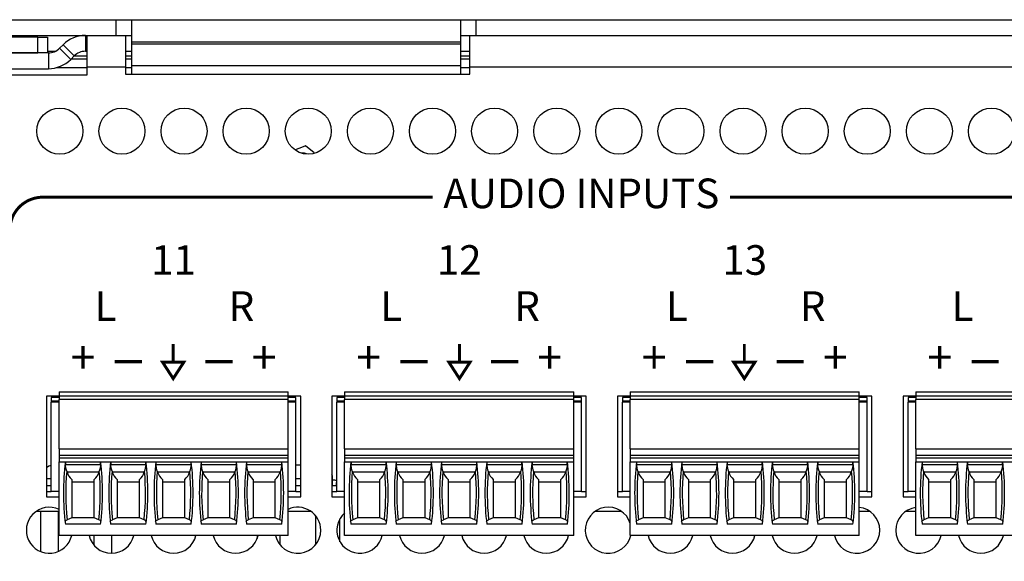
# Model space of a CAD drawing. Extents: x 0 to 68, y 0 to 44.
# Drawn here: x 14.3 to 17.3, y 8.8 to 10.4 of the extents above; entities that cross this region are included whole.
import ezdxf
from ezdxf.enums import TextEntityAlignment as Align

# ---------------------------------------------------------------- set-up
doc = ezdxf.new("R2010")
doc.units = 0
doc.header["$MEASUREMENT"] = 0
doc.layers.get('0').update_dxf_attribs({"linetype": 'CONTINUOUS'})
doc.layers.add('PART', color=4, linetype='CONTINUOUS')
doc.layers.add('SILK', color=7, linetype='CONTINUOUS')
doc.styles.add('R', font='swissc.ttf')

# ---------------------------------------------------------------- blocks, each defined once
blk = doc.blocks.new('GROUND_SYM')
at = {"const_width": 0.009}
for points in [[(0.3859, 0.4645), (0.3859, 0.4095)], [(1.257, 0.4645), (1.257, 0.4095)]]:
    blk.add_lwpolyline(points, dxfattribs=at)
for points in [[(0.3534, 0.4095), (0.3859, 0.3593), (0.4184, 0.4095)], [(1.2246, 0.4095), (1.257, 0.3593), (1.2895, 0.4095)]]:
    blk.add_lwpolyline(points, close=True, dxfattribs=at)

msp = doc.modelspace()

# ---------------------------------------------------------------- linework, layer by layer
at = {"const_width": 0.009}
msp.add_lwpolyline([(16.5542, 9.4577), (16.5542, 9.4027)], dxfattribs=at)
msp.add_lwpolyline([(16.5217, 9.4027), (16.5542, 9.3525), (16.5867, 9.4027)], close=True, dxfattribs=at)
at = {"layer": 'PART', "linetype": 'CONTINUOUS'}
for p, q in [((12.1903, 10.4442), (14.6423, 10.4442)), ((14.6423, 10.3962), (14.6423, 10.4442)), ((14.6423, 10.4442), (14.6903, 10.4442)), ((14.6903, 10.4442), (15.6903, 10.4442)), ((14.6903, 10.3762), (14.6903, 10.4442)), ((15.6903, 10.4442), (15.6903, 10.3762)), ((15.6903, 10.4442), (15.7383, 10.4442)), ((15.7383, 10.3962), (15.7383, 10.4442)), ((15.7383, 10.4442), (18.1423, 10.4442)), ((12.1903, 10.3962), (14.6423, 10.3962)), ((14.4041, 10.3912), (14.0841, 10.3912)), ((14.4041, 10.3432), (14.4041, 10.3912)), ((14.4041, 10.3912), (14.4341, 10.3912)), ((14.4341, 10.3912), (14.4341, 10.3432)), ((14.4812, 10.3681), (14.4704, 10.3573)), ((14.4812, 10.3681), (14.5151, 10.3341)), ((14.5491, 10.3962), (14.5491, 10.3482)), ((14.5541, 10.3002), (14.5541, 10.3962)), ((14.6423, 10.3962), (14.6903, 10.3962)), ((14.6713, 10.3962), (14.6713, 10.3002)), ((15.6903, 10.3762), (14.6903, 10.3762)), ((14.6903, 10.3707), (14.6903, 10.3762)), ((14.6903, 10.3038), (14.6903, 10.3707)), ((14.6903, 10.3707), (15.6903, 10.3707)), ((15.6903, 10.3962), (15.7383, 10.3962)), ((15.6903, 10.3762), (15.6903, 10.3707)), ((15.6903, 10.3707), (15.6903, 10.3038)), ((15.7193, 10.3002), (15.7193, 10.3962)), ((15.7383, 10.3962), (18.1423, 10.3962)), ((14.0841, 10.3432), (14.4041, 10.3432)), ((14.4364, 10.3432), (14.1941, 10.3432)), ((14.4341, 10.3482), (14.4578, 10.3482)), ((14.4364, 10.3432), (14.4364, 10.2952)), ((14.4704, 10.3573), (14.5043, 10.3233)), ((14.5491, 10.3482), (14.5541, 10.3482)), ((14.6713, 10.3482), (14.6903, 10.3482)), ((15.6903, 10.3482), (15.7193, 10.3482)), ((14.5043, 10.3233), (14.5151, 10.3341)), ((14.506, 10.325), (14.5541, 10.325)), ((14.5151, 10.3341), (14.5541, 10.3341)), ((14.6713, 10.3341), (14.6903, 10.3341)), ((14.6713, 10.325), (14.6903, 10.325)), ((15.6903, 10.3341), (15.7193, 10.3341)), ((15.6903, 10.325), (15.7193, 10.325)), ((14.1941, 10.2952), (14.4364, 10.2952)), ((14.4606, 10.2983), (14.5541, 10.2983)), ((14.5541, 10.2762), (14.5541, 10.3002)), ((14.6713, 10.3002), (14.5541, 10.3002)), ((14.6713, 10.3002), (14.6713, 10.2782)), ((14.6713, 10.2983), (14.6903, 10.2983)), ((14.6713, 10.2782), (15.7193, 10.2782)), ((15.6903, 10.3038), (14.6903, 10.3038)), ((14.6903, 10.2782), (14.6903, 10.3038)), ((15.6903, 10.3038), (15.6903, 10.2782)), ((15.6903, 10.2983), (15.7193, 10.2983)), ((15.7193, 10.2782), (15.7193, 10.3002)), ((18.1713, 10.3002), (15.7193, 10.3002)), ((14.2491, 10.2762), (14.5541, 10.2762)), ((14.4689, 9.2992), (14.4303, 9.2992)), ((14.4303, 9.2992), (14.4303, 8.9932)), ((14.4689, 9.2946), (14.4453, 9.2946)), ((14.4453, 9.2946), (14.4453, 9.2847)), ((14.4689, 9.3123), (14.4689, 9.3005)), ((14.4689, 9.3123), (15.1658, 9.3123)), ((14.4689, 9.3005), (14.4689, 9.2886)), ((14.4689, 9.3005), (15.1658, 9.3005)), ((14.4689, 9.139), (14.4689, 9.2886)), ((15.1658, 9.2886), (14.4689, 9.2886)), ((15.1658, 9.3005), (15.1658, 9.3123)), ((15.1658, 9.2886), (15.1658, 9.3005)), ((15.2043, 9.2992), (15.1658, 9.2992)), ((15.1894, 9.2946), (15.1658, 9.2946)), ((15.1658, 9.139), (15.1658, 9.2886)), ((15.1894, 9.2847), (15.1894, 9.2946)), ((15.2043, 8.9932), (15.2043, 9.2992)), ((15.338, 9.2992), (15.2993, 9.2992)), ((15.2993, 9.2992), (15.2993, 8.9932)), ((15.338, 9.2946), (15.3144, 9.2946)), ((15.3144, 9.2946), (15.3144, 9.2847)), ((15.338, 9.3123), (15.338, 9.3005)), ((15.338, 9.3123), (16.0349, 9.3123)), ((15.338, 9.3005), (15.338, 9.2886)), ((15.338, 9.3005), (16.0349, 9.3005)), ((15.338, 9.139), (15.338, 9.2886)), ((16.0349, 9.2886), (15.338, 9.2886)), ((16.0349, 9.3005), (16.0349, 9.3123)), ((16.0349, 9.2886), (16.0349, 9.3005)), ((16.0733, 9.2992), (16.0349, 9.2992)), ((16.0585, 9.2946), (16.0349, 9.2946)), ((16.0349, 9.139), (16.0349, 9.2886)), ((16.0585, 9.2847), (16.0585, 9.2946)), ((16.0733, 8.9932), (16.0733, 9.2992)), ((16.2071, 9.2992), (16.1683, 9.2992)), ((16.1683, 9.2992), (16.1683, 8.9932)), ((16.2071, 9.2946), (16.1835, 9.2946)), ((16.1835, 9.2946), (16.1835, 9.2847)), ((16.2071, 9.3123), (16.2071, 9.3005)), ((16.2071, 9.3123), (16.904, 9.3123)), ((16.2071, 9.3005), (16.2071, 9.2886)), ((16.2071, 9.3005), (16.904, 9.3005)), ((16.2071, 9.139), (16.2071, 9.2886)), ((16.904, 9.2886), (16.2071, 9.2886)), ((16.904, 9.3005), (16.904, 9.3123)), ((16.904, 9.2886), (16.904, 9.3005)), ((16.9423, 9.2992), (16.904, 9.2992)), ((16.9276, 9.2946), (16.904, 9.2946)), ((16.904, 9.139), (16.904, 9.2886)), ((16.9276, 9.2847), (16.9276, 9.2946)), ((16.9423, 8.9932), (16.9423, 9.2992)), ((17.0762, 9.2992), (17.0373, 9.2992)), ((17.0373, 9.2992), (17.0373, 8.9932)), ((17.0762, 9.2946), (17.0526, 9.2946)), ((17.0526, 9.2946), (17.0526, 9.2847)), ((17.0762, 9.3123), (17.0762, 9.3005)), ((17.0762, 9.3123), (17.7731, 9.3123)), ((17.0762, 9.3005), (17.0762, 9.2886)), ((17.0762, 9.3005), (17.7731, 9.3005)), ((17.0762, 9.139), (17.0762, 9.2886)), ((17.7731, 9.2886), (17.0762, 9.2886)), ((14.4453, 9.2847), (14.4453, 9.2808)), ((14.4453, 9.2847), (14.4689, 9.2847)), ((14.4453, 9.0091), (14.4453, 9.2808)), ((14.4689, 9.2808), (14.4453, 9.2808)), ((15.1658, 9.2847), (15.1894, 9.2847)), ((15.1894, 9.2808), (15.1658, 9.2808)), ((15.1894, 9.2808), (15.1894, 9.2847)), ((15.1894, 9.0091), (15.1894, 9.2808)), ((15.3144, 9.2847), (15.3144, 9.2808)), ((15.3144, 9.2847), (15.338, 9.2847)), ((15.3144, 9.0091), (15.3144, 9.2808)), ((15.338, 9.2808), (15.3144, 9.2808)), ((16.0349, 9.2847), (16.0585, 9.2847)), ((16.0585, 9.2808), (16.0349, 9.2808)), ((16.0585, 9.2808), (16.0585, 9.2847)), ((16.0585, 9.0091), (16.0585, 9.2808)), ((16.1835, 9.2847), (16.1835, 9.2808)), ((16.1835, 9.2847), (16.2071, 9.2847)), ((16.1835, 9.0091), (16.1835, 9.2808)), ((16.2071, 9.2808), (16.1835, 9.2808)), ((16.904, 9.2847), (16.9276, 9.2847)), ((16.9276, 9.2808), (16.904, 9.2808)), ((16.9276, 9.2808), (16.9276, 9.2847)), ((16.9276, 9.0091), (16.9276, 9.2808)), ((17.0526, 9.2847), (17.0526, 9.2808)), ((17.0526, 9.2847), (17.0762, 9.2847)), ((17.0526, 9.0091), (17.0526, 9.2808)), ((17.0762, 9.2808), (17.0526, 9.2808)), ((14.4689, 9.139), (14.4689, 9.1194)), ((14.4689, 9.139), (15.1658, 9.139)), ((15.1658, 9.1194), (15.1658, 9.139)), ((15.338, 9.139), (15.338, 9.1194)), ((15.338, 9.139), (16.0349, 9.139)), ((16.0349, 9.1194), (16.0349, 9.139)), ((16.2071, 9.139), (16.2071, 9.1194)), ((16.2071, 9.139), (16.904, 9.139)), ((16.904, 9.1194), (16.904, 9.139)), ((17.0762, 9.139), (17.0762, 9.1194)), ((17.0762, 9.139), (17.7731, 9.139)), ((14.4689, 9.1194), (14.4689, 9.1115)), ((14.4689, 9.1194), (15.1658, 9.1194)), ((14.4689, 9.1115), (14.4689, 9.0997)), ((14.4689, 9.1115), (15.1658, 9.1115)), ((15.1658, 9.1115), (15.1658, 9.1194)), ((15.1658, 9.0997), (15.1658, 9.1115)), ((15.338, 9.1194), (15.338, 9.1115)), ((15.338, 9.1194), (16.0349, 9.1194)), ((15.338, 9.1115), (15.338, 9.0997)), ((15.338, 9.1115), (16.0349, 9.1115)), ((16.0349, 9.1115), (16.0349, 9.1194)), ((16.0349, 9.0997), (16.0349, 9.1115)), ((16.2071, 9.1194), (16.2071, 9.1115)), ((16.2071, 9.1194), (16.904, 9.1194)), ((16.2071, 9.1115), (16.2071, 9.0997)), ((16.2071, 9.1115), (16.904, 9.1115)), ((16.904, 9.1115), (16.904, 9.1194)), ((16.904, 9.0997), (16.904, 9.1115)), ((17.0762, 9.1194), (17.0762, 9.1115)), ((17.0762, 9.1194), (17.7731, 9.1194)), ((17.0762, 9.1115), (17.0762, 9.0997)), ((17.0762, 9.1115), (17.7731, 9.1115)), ((14.4689, 9.0997), (15.1658, 9.0997)), ((14.4689, 8.8753), (14.4689, 9.0997)), ((14.5948, 9.0898), (14.4887, 9.0898)), ((14.7326, 9.0898), (14.6265, 9.0898)), ((14.8704, 9.0898), (14.7643, 9.0898)), ((15.0082, 9.0898), (14.9021, 9.0898)), ((15.146, 9.0898), (15.0399, 9.0898)), ((15.1658, 8.8753), (15.1658, 9.0997)), ((15.1894, 9.0901), (15.2044, 9.0901)), ((15.338, 9.0997), (16.0349, 9.0997)), ((15.338, 8.8753), (15.338, 9.0997)), ((15.4639, 9.0898), (15.3578, 9.0898)), ((15.6017, 9.0898), (15.4956, 9.0898)), ((15.7395, 9.0898), (15.6334, 9.0898)), ((15.8773, 9.0898), (15.7712, 9.0898)), ((16.0151, 9.0898), (15.909, 9.0898)), ((16.0349, 8.8753), (16.0349, 9.0997)), ((16.2071, 9.0997), (16.904, 9.0997)), ((16.2071, 8.8753), (16.2071, 9.0997)), ((16.333, 9.0898), (16.2269, 9.0898)), ((16.4708, 9.0898), (16.3647, 9.0898)), ((16.6086, 9.0898), (16.5025, 9.0898)), ((16.7464, 9.0898), (16.6403, 9.0898)), ((16.8842, 9.0898), (16.7781, 9.0898)), ((16.904, 8.8753), (16.904, 9.0997)), ((17.0762, 9.0997), (17.7731, 9.0997)), ((17.0762, 8.8753), (17.0762, 9.0997)), ((17.2021, 9.0898), (17.096, 9.0898)), ((17.3399, 9.0898), (17.2338, 9.0898)), ((14.5905, 9.0682), (14.4931, 9.0682)), ((14.7282, 9.0682), (14.6309, 9.0682)), ((14.866, 9.0682), (14.7687, 9.0682)), ((15.0038, 9.0682), (14.9065, 9.0682)), ((15.1416, 9.0682), (15.0442, 9.0682)), ((15.4595, 9.0682), (15.3622, 9.0682)), ((15.5973, 9.0682), (15.5, 9.0682)), ((15.7351, 9.0682), (15.6377, 9.0682)), ((15.8729, 9.0682), (15.7755, 9.0682)), ((16.0107, 9.0682), (15.9133, 9.0682)), ((16.3286, 9.0682), (16.2313, 9.0682)), ((16.4664, 9.0682), (16.369, 9.0682)), ((16.6042, 9.0682), (16.5068, 9.0682)), ((16.742, 9.0682), (16.6446, 9.0682)), ((16.8798, 9.0682), (16.7824, 9.0682)), ((17.1977, 9.0682), (17.1003, 9.0682)), ((17.3355, 9.0682), (17.2381, 9.0682)), ((14.4303, 9.0481), (14.4453, 9.0481)), ((14.4303, 9.0271), (14.4453, 9.0271)), ((14.5079, 9.0456), (14.5079, 8.929)), ((14.5079, 9.0386), (14.5756, 9.0386)), ((14.5756, 8.929), (14.5756, 9.0456)), ((14.6457, 9.0456), (14.6457, 8.929)), ((14.6457, 9.0386), (14.7134, 9.0386)), ((14.7134, 8.929), (14.7134, 9.0456)), ((14.7835, 9.0456), (14.7835, 8.929)), ((14.7835, 9.0386), (14.8512, 9.0386)), ((14.8512, 8.929), (14.8512, 9.0456)), ((14.9213, 9.0456), (14.9213, 8.929)), ((14.9213, 9.0386), (14.989, 9.0386)), ((14.989, 8.929), (14.989, 9.0456)), ((15.0591, 9.0456), (15.0591, 8.929)), ((15.0591, 9.0386), (15.1268, 9.0386)), ((15.1268, 8.929), (15.1268, 9.0456)), ((15.1894, 9.0481), (15.2043, 9.0481)), ((15.1894, 9.0271), (15.2043, 9.0271)), ((15.2993, 9.0481), (15.3013, 9.0481)), ((15.2993, 9.0271), (15.3144, 9.0271)), ((15.3013, 9.0271), (15.3013, 9.0481)), ((15.3144, 9.036), (15.3122, 9.036)), ((15.3122, 9.036), (15.3122, 9.0271)), ((15.3127, 9.0349), (15.3127, 9.0271)), ((15.3144, 9.0349), (15.3127, 9.0349)), ((15.377, 9.0456), (15.377, 8.929)), ((15.377, 9.0386), (15.4447, 9.0386)), ((15.4447, 8.929), (15.4447, 9.0456)), ((15.5148, 9.0456), (15.5148, 8.929)), ((15.5148, 9.0386), (15.5825, 9.0386)), ((15.5825, 8.929), (15.5825, 9.0456)), ((15.6526, 9.0456), (15.6526, 8.929)), ((15.6526, 9.0386), (15.7203, 9.0386)), ((15.7203, 8.929), (15.7203, 9.0456)), ((15.7904, 9.0456), (15.7904, 8.929)), ((15.7904, 9.0386), (15.8581, 9.0386)), ((15.8581, 8.929), (15.8581, 9.0456)), ((15.9282, 9.0456), (15.9282, 8.929)), ((15.9282, 9.0386), (15.9959, 9.0386)), ((15.9959, 8.929), (15.9959, 9.0456)), ((16.2461, 9.0456), (16.2461, 8.929)), ((16.2461, 9.0386), (16.3138, 9.0386)), ((16.3138, 8.929), (16.3138, 9.0456)), ((16.3839, 9.0456), (16.3839, 8.929)), ((16.3839, 9.0386), (16.4516, 9.0386)), ((16.4516, 8.929), (16.4516, 9.0456)), ((16.5217, 9.0456), (16.5217, 8.929)), ((16.5217, 9.0386), (16.5894, 9.0386)), ((16.5894, 8.929), (16.5894, 9.0456)), ((16.6595, 9.0456), (16.6595, 8.929)), ((16.6595, 9.0386), (16.7272, 9.0386)), ((16.7272, 8.929), (16.7272, 9.0456)), ((16.7973, 9.0456), (16.7973, 8.929)), ((16.7973, 9.0386), (16.865, 9.0386)), ((16.865, 8.929), (16.865, 9.0456)), ((17.1152, 9.0456), (17.1152, 8.929)), ((17.1152, 9.0386), (17.1829, 9.0386)), ((17.1829, 8.929), (17.1829, 9.0456)), ((17.253, 9.0456), (17.253, 8.929)), ((17.253, 9.0386), (17.3207, 9.0386)), ((17.3207, 8.929), (17.3207, 9.0456)), ((14.4303, 9.0091), (14.4453, 9.0091)), ((14.4303, 8.9932), (14.4689, 8.9932)), ((14.4689, 9.0091), (14.4453, 9.0091)), ((15.1894, 9.0091), (15.1658, 9.0091)), ((15.1658, 8.9932), (15.2043, 8.9932)), ((15.1894, 9.0091), (15.2043, 9.0091)), ((15.2993, 9.0091), (15.3144, 9.0091)), ((15.2993, 8.9932), (15.338, 8.9932)), ((15.338, 9.0091), (15.3144, 9.0091)), ((16.0585, 9.0091), (16.0349, 9.0091)), ((16.0349, 8.9932), (16.0733, 8.9932)), ((16.0585, 9.0091), (16.0733, 9.0091)), ((16.1683, 9.0091), (16.1835, 9.0091)), ((16.1683, 8.9932), (16.2071, 8.9932)), ((16.2071, 9.0091), (16.1835, 9.0091)), ((16.9276, 9.0091), (16.904, 9.0091)), ((16.904, 8.9932), (16.9423, 8.9932)), ((16.9276, 9.0091), (16.9423, 9.0091)), ((17.0373, 9.0091), (17.0526, 9.0091)), ((17.0373, 8.9932), (17.0762, 8.9932)), ((17.0762, 9.0091), (17.0526, 9.0091)), ((14.4, 8.9491), (14.4689, 8.9491)), ((14.412, 8.9491), (14.412, 8.8267)), ((14.4662, 8.9491), (14.4662, 8.8266)), ((14.5079, 8.9304), (14.5756, 8.9304)), ((14.6457, 8.9304), (14.7134, 8.9304)), ((14.7835, 8.9304), (14.8512, 8.9304)), ((14.9213, 8.9304), (14.989, 8.9304)), ((15.0591, 8.9304), (15.1268, 8.9304)), ((15.1658, 8.9491), (15.2346, 8.9491)), ((15.2494, 8.9356), (15.2494, 8.8468)), ((15.377, 8.9304), (15.4447, 8.9304)), ((15.5148, 8.9304), (15.5825, 8.9304)), ((15.6526, 8.9304), (15.7203, 8.9304)), ((15.7904, 8.9304), (15.8581, 8.9304)), ((15.9282, 8.9304), (15.9959, 8.9304)), ((16.101, 8.9491), (16.1796, 8.9491)), ((16.2461, 8.9304), (16.3138, 8.9304)), ((16.3839, 8.9304), (16.4516, 8.9304)), ((16.5217, 8.9304), (16.5894, 8.9304)), ((16.6595, 8.9304), (16.7272, 8.9304)), ((16.7973, 8.9304), (16.865, 8.9304)), ((16.904, 8.9491), (16.9356, 8.9491)), ((17.046, 8.9491), (17.0762, 8.9491)), ((17.1152, 8.9304), (17.1829, 8.9304)), ((17.253, 8.9304), (17.3207, 8.9304)), ((14.5954, 8.9093), (14.4881, 8.9093)), ((14.5079, 8.929), (14.4937, 8.9233)), ((14.5899, 8.9233), (14.5756, 8.929)), ((14.7332, 8.9093), (14.6259, 8.9093)), ((14.6457, 8.929), (14.6314, 8.9233)), ((14.7277, 8.9233), (14.7134, 8.929)), ((14.871, 8.9093), (14.7637, 8.9093)), ((14.7835, 8.929), (14.7692, 8.9233)), ((14.8655, 8.9233), (14.8512, 8.929)), ((15.0088, 8.9093), (14.9015, 8.9093)), ((14.9213, 8.929), (14.907, 8.9233)), ((15.0032, 8.9233), (14.989, 8.929)), ((15.1466, 8.9093), (15.0393, 8.9093)), ((15.0591, 8.929), (15.0448, 8.9233)), ((15.141, 8.9233), (15.1268, 8.929)), ((15.3235, 8.8564), (15.3235, 8.926)), ((15.4645, 8.9093), (15.3572, 8.9093)), ((15.377, 8.929), (15.3627, 8.9233)), ((15.459, 8.9233), (15.4447, 8.929)), ((15.6023, 8.9093), (15.495, 8.9093)), ((15.5148, 8.929), (15.5005, 8.9233)), ((15.5968, 8.9233), (15.5825, 8.929)), ((15.7401, 8.9093), (15.6328, 8.9093)), ((15.6526, 8.929), (15.6383, 8.9233)), ((15.7345, 8.9233), (15.7203, 8.929)), ((15.8779, 8.9093), (15.7706, 8.9093)), ((15.7904, 8.929), (15.7761, 8.9233)), ((15.8723, 8.9233), (15.8581, 8.929)), ((16.0157, 8.9093), (15.9084, 8.9093)), ((15.9282, 8.929), (15.9139, 8.9233)), ((16.0101, 8.9233), (15.9959, 8.929)), ((16.3336, 8.9093), (16.2263, 8.9093)), ((16.2461, 8.929), (16.2318, 8.9233)), ((16.3281, 8.9233), (16.3138, 8.929)), ((16.4714, 8.9093), (16.3641, 8.9093)), ((16.3839, 8.929), (16.3696, 8.9233)), ((16.4658, 8.9233), (16.4516, 8.929)), ((16.6092, 8.9093), (16.5019, 8.9093)), ((16.5217, 8.929), (16.5074, 8.9233)), ((16.6036, 8.9233), (16.5894, 8.929)), ((16.747, 8.9093), (16.6397, 8.9093)), ((16.6595, 8.929), (16.6452, 8.9233)), ((16.7414, 8.9233), (16.7272, 8.929)), ((16.8848, 8.9093), (16.7774, 8.9093)), ((16.7973, 8.929), (16.783, 8.9233)), ((16.8792, 8.9233), (16.865, 8.929)), ((17.2027, 8.9093), (17.0954, 8.9093)), ((17.1152, 8.929), (17.1009, 8.9233)), ((17.1971, 8.9233), (17.1829, 8.929)), ((17.3405, 8.9093), (17.2332, 8.9093)), ((17.253, 8.929), (17.2387, 8.9233)), ((17.3349, 8.9233), (17.3207, 8.929)), ((15.1658, 8.8753), (14.4689, 8.8753)), ((14.5744, 8.8753), (14.5744, 8.8465)), ((14.6286, 8.8753), (14.6286, 8.8212)), ((15.0716, 8.8753), (15.0716, 8.8659)), ((15.1412, 8.8753), (15.1412, 8.8468)), ((16.0349, 8.8753), (15.338, 8.8753)), ((16.904, 8.8753), (16.2071, 8.8753)), ((17.7731, 8.8753), (17.0762, 8.8753))]:
    msp.add_line(p, q, dxfattribs=at)
at = {"layer": 'PART', "linetype": 'CONTINUOUS', "flags": 128}
for points in [[(15.2187, 10.0601), (15.2012, 10.0534), (15.1872, 10.0481)], [(15.2455, 10.0382), (15.2447, 10.0389), (15.2187, 10.0601)], [(14.4923, 9.0707), (14.4899, 9.0801), (14.4887, 9.0898)], [(14.5948, 9.0898), (14.5936, 9.0802), (14.5913, 9.0707)], [(14.63, 9.0707), (14.6277, 9.0801), (14.6265, 9.0898)], [(14.7326, 9.0898), (14.7314, 9.0802), (14.7291, 9.0707)], [(14.7678, 9.0707), (14.7655, 9.0801), (14.7643, 9.0898)], [(14.8704, 9.0898), (14.8692, 9.0802), (14.8669, 9.0707)], [(14.9056, 9.0707), (14.9033, 9.0801), (14.9021, 9.0898)], [(15.0082, 9.0898), (15.007, 9.0802), (15.0047, 9.0707)], [(15.0434, 9.0707), (15.0411, 9.0801), (15.0399, 9.0898)], [(15.146, 9.0898), (15.1448, 9.0802), (15.1424, 9.0707)], [(15.3613, 9.0707), (15.359, 9.0801), (15.3578, 9.0898)], [(15.4639, 9.0898), (15.4627, 9.0802), (15.4604, 9.0707)], [(15.4991, 9.0707), (15.4968, 9.0801), (15.4956, 9.0898)], [(15.6017, 9.0898), (15.6005, 9.0802), (15.5982, 9.0707)], [(15.6369, 9.0707), (15.6346, 9.0801), (15.6334, 9.0898)], [(15.7395, 9.0898), (15.7383, 9.0802), (15.736, 9.0707)], [(15.7747, 9.0707), (15.7724, 9.0801), (15.7712, 9.0898)], [(15.8773, 9.0898), (15.8761, 9.0802), (15.8737, 9.0707)], [(15.9125, 9.0707), (15.9102, 9.0801), (15.909, 9.0898)], [(16.0151, 9.0898), (16.0139, 9.0802), (16.0115, 9.0707)], [(16.2304, 9.0707), (16.2281, 9.0801), (16.2269, 9.0898)], [(16.333, 9.0898), (16.3318, 9.0802), (16.3295, 9.0707)], [(16.3682, 9.0707), (16.3659, 9.0801), (16.3647, 9.0898)], [(16.4708, 9.0898), (16.4696, 9.0802), (16.4672, 9.0707)], [(16.506, 9.0707), (16.5037, 9.0801), (16.5025, 9.0898)], [(16.6086, 9.0898), (16.6074, 9.0802), (16.605, 9.0707)], [(16.6438, 9.0707), (16.6415, 9.0801), (16.6403, 9.0898)], [(16.7464, 9.0898), (16.7452, 9.0802), (16.7428, 9.0707)], [(16.7816, 9.0707), (16.7793, 9.0801), (16.7781, 9.0898)], [(16.8842, 9.0898), (16.883, 9.0802), (16.8806, 9.0707)], [(17.0995, 9.0707), (17.0972, 9.0801), (17.096, 9.0898)], [(17.2021, 9.0898), (17.2009, 9.0802), (17.1985, 9.0707)], [(17.2373, 9.0707), (17.235, 9.0801), (17.2338, 9.0898)], [(17.3399, 9.0898), (17.3387, 9.0802), (17.3363, 9.0707)], [(15.3013, 9.0481), (15.3005, 9.0563), (15.2993, 9.0609)], [(14.4871, 8.9173), (14.489, 8.9208), (14.4937, 8.9233)], [(14.5964, 8.9173), (14.5945, 8.9208), (14.5899, 8.9233)], [(14.6249, 8.9173), (14.6268, 8.9208), (14.6314, 8.9233)], [(14.7342, 8.9173), (14.7323, 8.9208), (14.7277, 8.9233)], [(14.7627, 8.9173), (14.7646, 8.9208), (14.7692, 8.9233)], [(14.872, 8.9173), (14.8701, 8.9208), (14.8655, 8.9233)], [(14.9005, 8.9173), (14.9024, 8.9208), (14.907, 8.9233)], [(15.0098, 8.9173), (15.0079, 8.9208), (15.0032, 8.9233)], [(15.0383, 8.9173), (15.0402, 8.9208), (15.0448, 8.9233)], [(15.1476, 8.9173), (15.1457, 8.9208), (15.141, 8.9233)], [(15.3562, 8.9173), (15.3581, 8.9208), (15.3627, 8.9233)], [(15.4655, 8.9173), (15.4636, 8.9208), (15.459, 8.9233)], [(15.494, 8.9173), (15.4959, 8.9208), (15.5005, 8.9233)], [(15.6033, 8.9173), (15.6014, 8.9208), (15.5968, 8.9233)], [(15.6318, 8.9173), (15.6337, 8.9208), (15.6383, 8.9233)], [(15.7411, 8.9173), (15.7392, 8.9208), (15.7345, 8.9233)], [(15.7696, 8.9173), (15.7715, 8.9208), (15.7761, 8.9233)], [(15.8789, 8.9173), (15.877, 8.9208), (15.8723, 8.9233)], [(15.9074, 8.9173), (15.9093, 8.9208), (15.9139, 8.9233)], [(16.0166, 8.9173), (16.0148, 8.9208), (16.0101, 8.9233)], [(16.2253, 8.9173), (16.2272, 8.9208), (16.2318, 8.9233)], [(16.3346, 8.9173), (16.3327, 8.9208), (16.3281, 8.9233)], [(16.3631, 8.9173), (16.365, 8.9208), (16.3696, 8.9233)], [(16.4724, 8.9173), (16.4705, 8.9208), (16.4658, 8.9233)], [(16.5009, 8.9173), (16.5028, 8.9208), (16.5074, 8.9233)], [(16.6102, 8.9173), (16.6083, 8.9208), (16.6036, 8.9233)], [(16.6387, 8.9173), (16.6406, 8.9208), (16.6452, 8.9233)], [(16.7479, 8.9173), (16.7461, 8.9208), (16.7414, 8.9233)], [(16.7765, 8.9173), (16.7784, 8.9208), (16.783, 8.9233)], [(16.8857, 8.9173), (16.8839, 8.9208), (16.8792, 8.9233)], [(17.0944, 8.9173), (17.0963, 8.9208), (17.1009, 8.9233)], [(17.2037, 8.9173), (17.2018, 8.9208), (17.1971, 8.9233)], [(17.2322, 8.9173), (17.2341, 8.9208), (17.2387, 8.9233)], [(17.3415, 8.9173), (17.3396, 8.9208), (17.3349, 8.9233)]]:
    msp.add_lwpolyline(points, dxfattribs=at)
at = {"layer": 'PART', "linetype": 'CONTINUOUS'}
for centre in [(14.4713, 10.1052), (14.6603, 10.1052), (14.8493, 10.1052), (15.0383, 10.1052), (15.2273, 10.1052), (15.4163, 10.1052), (15.6053, 10.1052), (15.7943, 10.1052), (15.9833, 10.1052), (16.1723, 10.1052), (16.3613, 10.1052), (16.5503, 10.1052), (16.7393, 10.1052), (16.9283, 10.1052), (17.1173, 10.1052), (17.3063, 10.1052)]:
    msp.add_circle(centre, 0.07, dxfattribs=at)
for centre, radius, start, end in [((14.5491, 10.3002), 0.096, 90, 135), ((14.4364, 10.3912), 0.048, 270, 315), ((14.5491, 10.3002), 0.048, 90, 135), ((14.4364, 10.3912), 0.096, 270, 315), ((15.1957, 9.9176), 0.1218, 74.8991, 85.9712), ((14.4563, 9.0481), 0.042, 105.1831, 128.2466), ((15.2697, 9.0044), 0.7874, 173.0502, 186.938), ((14.5645, 9.1002), 0.0765, 180.9991, 187.8059), ((13.7019, 9.1631), 0.8959, 355.3071, 355.8879), ((13.8138, 9.0044), 0.7874, 353.062, 6.9498), ((15.4075, 9.0044), 0.7874, 173.0502, 186.938), ((14.7023, 9.1002), 0.0765, 180.9999, 187.8055), ((13.8381, 9.1633), 0.8975, 355.3074, 355.8872), ((13.9516, 9.0044), 0.7874, 353.062, 6.9498), ((15.5453, 9.0044), 0.7874, 173.0502, 186.938), ((14.8401, 9.1002), 0.0765, 180.9984, 187.8071), ((13.9843, 9.1626), 0.8891, 355.3046, 355.8899), ((14.0894, 9.0044), 0.7874, 353.062, 6.9498), ((15.6831, 9.0044), 0.7874, 173.0502, 186.938), ((14.9779, 9.1002), 0.0765, 180.9992, 187.8063), ((14.1179, 9.1629), 0.8933, 355.306, 355.8885), ((14.2272, 9.0044), 0.7874, 353.062, 6.9498), ((15.8209, 9.0044), 0.7874, 173.0502, 186.938), ((15.1157, 9.1002), 0.0765, 180.9992, 187.8063), ((14.2529, 9.1631), 0.8961, 355.307, 355.8877), ((14.365, 9.0044), 0.7874, 353.062, 6.9498), ((16.1388, 9.0044), 0.7874, 173.0502, 186.938), ((15.4336, 9.1002), 0.0765, 180.9993, 187.8059), ((14.5702, 9.1632), 0.8967, 355.3072, 355.8875), ((14.6829, 9.0044), 0.7874, 353.062, 6.9498), ((16.2766, 9.0044), 0.7874, 173.0502, 186.938), ((15.5714, 9.1002), 0.0765, 180.9992, 187.8063), ((14.7072, 9.1633), 0.8975, 355.3074, 355.8872), ((14.8207, 9.0044), 0.7874, 353.062, 6.9498), ((16.4144, 9.0044), 0.7874, 173.0502, 186.938), ((15.7092, 9.1002), 0.0765, 180.9987, 187.8063), ((14.845, 9.1633), 0.8975, 355.3074, 355.8872), ((14.9585, 9.0044), 0.7874, 353.062, 6.9498), ((16.5522, 9.0044), 0.7874, 173.0502, 186.938), ((15.8469, 9.1002), 0.0765, 180.9984, 187.8071), ((14.9812, 9.1634), 0.8991, 355.3077, 355.8864), ((15.0963, 9.0044), 0.7874, 353.062, 6.9498), ((16.69, 9.0044), 0.7874, 173.0502, 186.938), ((15.9847, 9.1002), 0.0765, 180.9984, 187.8075), ((15.1357, 9.1621), 0.8824, 355.3022, 355.8919), ((15.2341, 9.0044), 0.7874, 353.062, 6.9498), ((17.0079, 9.0044), 0.7874, 173.0502, 186.938), ((16.3027, 9.1002), 0.0765, 180.9991, 187.8059), ((15.4401, 9.1631), 0.8959, 355.3071, 355.8879), ((15.552, 9.0044), 0.7874, 353.062, 6.9498), ((17.1457, 9.0044), 0.7874, 173.0502, 186.938), ((16.4405, 9.1002), 0.0765, 180.9991, 187.8059), ((15.5811, 9.1629), 0.8927, 355.3065, 355.8894), ((15.6898, 9.0044), 0.7874, 353.062, 6.9498), ((17.2835, 9.0044), 0.7874, 173.0502, 186.938), ((16.5782, 9.1002), 0.0764, 180.996, 187.8081), ((15.7189, 9.1629), 0.8927, 355.3065, 355.8894), ((15.8276, 9.0044), 0.7874, 353.062, 6.9498), ((17.4213, 9.0044), 0.7874, 173.0502, 186.938), ((16.716, 9.1002), 0.0765, 180.9973, 187.8068), ((15.8502, 9.1634), 0.8992, 355.3077, 355.8864), ((15.9654, 9.0044), 0.7874, 353.062, 6.9498), ((17.5591, 9.0044), 0.7874, 173.0502, 186.938), ((16.8538, 9.1002), 0.0765, 180.9973, 187.8068), ((15.9881, 9.1634), 0.8991, 355.3077, 355.8864), ((16.1032, 9.0044), 0.7874, 353.062, 6.9498), ((17.877, 9.0044), 0.7874, 173.0502, 186.938), ((17.1718, 9.1002), 0.0765, 181.0008, 187.8051), ((16.306, 9.1634), 0.8991, 355.3077, 355.8864), ((16.4211, 9.0044), 0.7874, 353.062, 6.9498), ((18.0148, 9.0044), 0.7874, 173.0502, 186.938), ((17.3096, 9.1002), 0.0765, 181.0008, 187.8051), ((16.4438, 9.1634), 0.8991, 355.3077, 355.8864), ((16.5589, 9.0044), 0.7874, 353.062, 6.9498), ((15.2697, 9.0044), 0.7803, 175.1255, 185.9647), ((14.5385, 9.0819), 0.0474, 196.7691, 229.8714), ((14.5459, 9.0813), 0.0465, 309.7968, 343.5627), ((13.8138, 9.0044), 0.7803, 354.0353, 4.8745), ((15.4075, 9.0044), 0.7803, 175.1255, 185.9647), ((14.6762, 9.0819), 0.0474, 196.7694, 229.8711), ((14.6837, 9.0813), 0.0465, 309.7968, 343.5627), ((13.9516, 9.0044), 0.7803, 354.0353, 4.8745), ((15.5453, 9.0044), 0.7803, 175.1255, 185.9647), ((14.814, 9.0819), 0.0474, 196.7692, 229.8713), ((14.8214, 9.0813), 0.0465, 309.7967, 343.5628), ((14.0894, 9.0044), 0.7803, 354.0353, 4.8745), ((15.6831, 9.0044), 0.7803, 175.1255, 185.9647), ((14.9518, 9.0819), 0.0474, 196.7694, 229.8711), ((14.9592, 9.0813), 0.0465, 309.7968, 343.5628), ((14.2272, 9.0044), 0.7803, 354.0353, 4.8745), ((15.8209, 9.0044), 0.7803, 175.1255, 185.9647), ((15.0896, 9.0819), 0.0474, 196.7694, 229.8711), ((15.097, 9.0813), 0.0465, 309.7968, 343.5627), ((14.365, 9.0044), 0.7803, 354.0353, 4.8745), ((16.1388, 9.0044), 0.7803, 175.1255, 185.9647), ((15.4075, 9.0819), 0.0474, 196.7694, 229.8711), ((15.4149, 9.0813), 0.0465, 309.7968, 343.5627), ((14.6829, 9.0044), 0.7803, 354.0353, 4.8745), ((16.2766, 9.0044), 0.7803, 175.1255, 185.9647), ((15.5453, 9.0819), 0.0474, 196.7694, 229.8711), ((15.5527, 9.0813), 0.0465, 309.7968, 343.5627), ((14.8207, 9.0044), 0.7803, 354.0353, 4.8745), ((16.4144, 9.0044), 0.7803, 175.1255, 185.9647), ((15.6831, 9.0819), 0.0474, 196.7694, 229.8711), ((15.6905, 9.0813), 0.0465, 309.7968, 343.5627), ((14.9585, 9.0044), 0.7803, 354.0353, 4.8745), ((16.5522, 9.0044), 0.7803, 175.1255, 185.9647), ((15.8209, 9.0819), 0.0474, 196.7694, 229.8711), ((15.8283, 9.0813), 0.0465, 309.7969, 343.5626), ((15.0963, 9.0044), 0.7803, 354.0353, 4.8745), ((16.69, 9.0044), 0.7803, 175.1255, 185.9647), ((15.9587, 9.0819), 0.0474, 196.7694, 229.8711), ((15.9661, 9.0813), 0.0465, 309.7967, 343.5628), ((15.2341, 9.0044), 0.7803, 354.0353, 4.8745), ((17.0079, 9.0044), 0.7803, 175.1255, 185.9647), ((16.2766, 9.0819), 0.0474, 196.7691, 229.8714), ((16.284, 9.0813), 0.0465, 309.7969, 343.5626), ((15.552, 9.0044), 0.7803, 354.0353, 4.8745), ((17.1457, 9.0044), 0.7803, 175.1255, 185.9647), ((16.4144, 9.0819), 0.0474, 196.7691, 229.8714), ((16.4218, 9.0813), 0.0465, 309.7965, 343.5627), ((15.6898, 9.0044), 0.7803, 354.0353, 4.8745), ((17.2835, 9.0044), 0.7803, 175.1255, 185.9647), ((16.5522, 9.0819), 0.0474, 196.7693, 229.8715), ((16.5596, 9.0813), 0.0465, 309.7965, 343.5627), ((15.8276, 9.0044), 0.7803, 354.0353, 4.8745), ((17.4213, 9.0044), 0.7803, 175.1255, 185.9647), ((16.69, 9.0819), 0.0474, 196.7693, 229.8715), ((16.6974, 9.0813), 0.0465, 309.7974, 343.5624), ((15.9654, 9.0044), 0.7803, 354.0353, 4.8745), ((17.5591, 9.0044), 0.7803, 175.1255, 185.9647), ((16.8278, 9.0819), 0.0474, 196.7693, 229.8715), ((16.8352, 9.0813), 0.0465, 309.7968, 343.563), ((16.1032, 9.0044), 0.7803, 354.0353, 4.8745), ((17.877, 9.0044), 0.7803, 175.1255, 185.9647), ((17.1457, 9.0819), 0.0474, 196.769, 229.8713), ((17.1531, 9.0813), 0.0465, 309.7968, 343.563), ((16.4211, 9.0044), 0.7803, 354.0353, 4.8745), ((18.0148, 9.0044), 0.7803, 175.1255, 185.9647), ((17.2835, 9.0819), 0.0474, 196.769, 229.8713), ((17.2909, 9.0813), 0.0465, 309.7965, 343.5627), ((16.5589, 9.0044), 0.7803, 354.0353, 4.8745), ((15.3058, 9.0099), 0.0335, 75.1731, 97.7815), ((14.4393, 8.8912), 0.07, 64.965, 346.8377), ((15.1953, 8.8912), 0.07, 0, 114.9497), ((16.1403, 8.8912), 0.07, 17.3611, 346.8377), ((16.8963, 8.8912), 0.07, 0, 83.7165), ((17.0853, 8.8912), 0.07, 97.465, 346.8377), ((15.3843, 8.8912), 0.07, 131.3909, 346.8377), ((14.6283, 8.8912), 0.07, 193.1623, 346.8377), ((14.8173, 8.8912), 0.07, 193.1623, 346.8377), ((15.0063, 8.8912), 0.07, 193.1623, 346.8377), ((15.1953, 8.8912), 0.07, 193.1623, 0), ((15.5733, 8.8912), 0.07, 193.1623, 346.8377), ((15.7623, 8.8912), 0.07, 193.1623, 346.8377), ((15.9513, 8.8912), 0.07, 193.1623, 346.8377), ((16.3293, 8.8912), 0.07, 193.1623, 346.8377), ((16.5183, 8.8912), 0.07, 193.1623, 346.8377), ((16.7073, 8.8912), 0.07, 193.1623, 346.8377), ((16.8963, 8.8912), 0.07, 193.1623, 0), ((17.2743, 8.8912), 0.07, 193.1623, 346.8377)]:
    msp.add_arc(centre, radius, start, end, dxfattribs=at)
for centre, start_param, end_param in [((15.2697, 9.3685), 1.907789, 1.910759), ((13.8138, 9.3685), 4.372426, 4.375396), ((15.4075, 9.3685), 1.907789, 1.910759), ((13.9516, 9.3685), 4.372426, 4.375396), ((15.5453, 9.3685), 1.907789, 1.910759), ((14.0894, 9.3685), 4.372426, 4.375396), ((15.6831, 9.3685), 1.907789, 1.910759), ((14.2272, 9.3685), 4.372426, 4.375396), ((15.8209, 9.3685), 1.907789, 1.910759), ((14.365, 9.3685), 4.372426, 4.375396), ((16.1388, 9.3685), 1.907789, 1.910759), ((14.6829, 9.3685), 4.372426, 4.375396), ((16.2766, 9.3685), 1.907789, 1.910759), ((14.8207, 9.3685), 4.372426, 4.375396), ((16.4144, 9.3685), 1.907789, 1.910759), ((14.9585, 9.3685), 4.372426, 4.375396), ((16.5522, 9.3685), 1.907789, 1.910759), ((15.0963, 9.3685), 4.372426, 4.375396), ((16.69, 9.3685), 1.907789, 1.910759), ((15.2341, 9.3685), 4.372426, 4.375396), ((17.0079, 9.3685), 1.907789, 1.910759), ((15.552, 9.3685), 4.372426, 4.375396), ((17.1457, 9.3685), 1.907789, 1.910759), ((15.6898, 9.3685), 4.372426, 4.375396), ((17.2835, 9.3685), 1.907789, 1.910759), ((15.8276, 9.3685), 4.372426, 4.375396), ((17.4213, 9.3685), 1.907789, 1.910759), ((15.9654, 9.3685), 4.372426, 4.375396), ((17.5591, 9.3685), 1.907789, 1.910759), ((16.1032, 9.3685), 4.372426, 4.375396), ((17.877, 9.3685), 1.907789, 1.910759), ((16.4211, 9.3685), 4.372426, 4.375396), ((18.0148, 9.3685), 1.907789, 1.910759), ((16.5589, 9.3685), 4.372426, 4.375396)]:
    msp.add_ellipse(centre, major_axis=(0, 0.9007), ratio=0.914642, start_param=start_param, end_param=end_param, dxfattribs=at)
at = {"layer": 'SILK', "const_width": 0.009}
msp.add_lwpolyline([(15.6061, 9.9043), (14.4191, 9.9043, 0.414214), (14.3191, 9.8043), (14.3191, 8.6798, 0.414214), (14.4191, 8.5798), (17.7588, 8.5798, 0.414214), (17.8588, 8.6798), (17.8588, 9.8043, 0.414214), (17.7588, 9.9043), (16.5104, 9.9043)], format="xyb", dxfattribs=at)
at = {"layer": 'SILK', "const_width": 0.01}
for points in [[(14.6384, 9.404), (14.7214, 9.404)], [(14.914, 9.404), (14.997, 9.404)], [(15.5075, 9.404), (15.5905, 9.404)], [(15.7831, 9.404), (15.8661, 9.404)], [(16.3766, 9.404), (16.4596, 9.404)], [(16.6522, 9.404), (16.7352, 9.404)], [(17.2457, 9.404), (17.3287, 9.404)]]:
    msp.add_lwpolyline(points, dxfattribs=at)

# ---------------------------------------------------------------- block references
msp.add_blockref('GROUND_SYM', (14.4303, 8.9932))

# ---------------------------------------------------------------- texts
at = {"layer": 'SILK', "style": 'R'}
for s, height, p in [('AUDIO INPUTS', 0.09, (16.0582, 9.9043)), ('11', 0.09, (14.8173, 9.7016)), ('12', 0.09, (15.6864, 9.7016)), ('13', 0.09, (16.5555, 9.7016)), ('L', 0.09, (14.6107, 9.5614)), ('R', 0.09, (15.024, 9.5614)), ('L', 0.09, (15.4798, 9.5614)), ('R', 0.09, (15.8931, 9.5614)), ('L', 0.09, (16.3488, 9.5614)), ('R', 0.09, (16.7622, 9.5614)), ('L', 0.09, (17.2179, 9.5614)), ('+', 0.1, (14.5418, 9.4042)), ('+', 0.1, (15.0929, 9.4042)), ('+', 0.1, (15.4109, 9.4042)), ('+', 0.1, (15.962, 9.4042)), ('+', 0.1, (16.2799, 9.4042)), ('+', 0.1, (16.8311, 9.4042)), ('+', 0.1, (17.149, 9.4042))]:
    msp.add_text(s, height=height, dxfattribs=at).set_placement(p, align=Align.MIDDLE)

doc.saveas('drawing.dxf')
